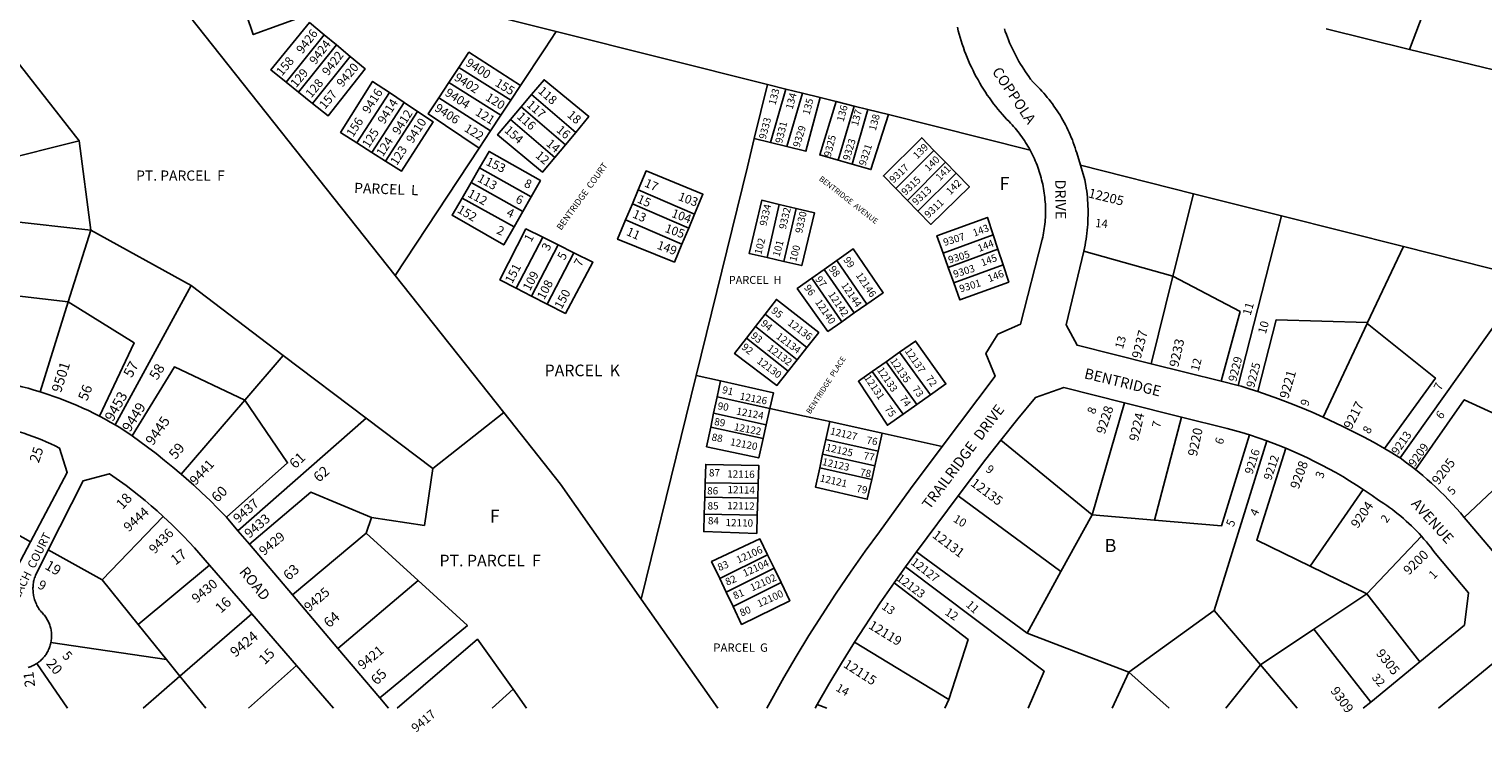
# Model space of a CAD drawing. Units: inches. Extents: x 1255668 to 1261812, y 505422 to 509477.
# Drawn here: x 1256733 to 1258704, y 505422 to 506376 of the extents above; entities that cross this region are included whole.
import ezdxf

# ---------------------------------------------------------------- set-up
doc = ezdxf.new("R2010")
doc.units = ezdxf.units.IN
doc.header["$MEASUREMENT"] = 0
for name, color, linetype in [('Addresses', 5, 'Continuous'), ('Lot-Block-Parcel Text', 6, 'Continuous'), ('Parcel Boundaries', 7, 'Continuous'), ('Street Names', 7, 'Continuous'), ('Street ROW', 5, 'Continuous')]:
    doc.layers.add(name, color=color, linetype=linetype)
doc.styles.add('Arial', font='txt')

msp = doc.modelspace()

# ---------------------------------------------------------------- linework, layer by layer
at = {"layer": 'Parcel Boundaries'}
for p, q in [((1257447.7, 506372.4), (1256848.1, 506522.5)), ((1256848.1, 506522.5), (1257229.1, 506041.5)), ((1258604.8, 506348), (1258637.2, 506433.6)), ((1257133, 506367.9), (1257081.5, 506303.5)), ((1257133, 506367.9), (1257149.8, 506354)), ((1257447.7, 506372.4), (1257734.2, 506300.6)), ((1258491.5, 506375.8), (1258604.8, 506348)), ((1256801, 506224), (1256705, 506346.4)), ((1257098.4, 506289.8), (1257149.8, 506354)), ((1257149.8, 506354), (1257168.4, 506338.5)), ((1258746.6, 506313.3), (1258604.8, 506348)), ((1257117.3, 506274.6), (1257168.4, 506338.5)), ((1257315.7, 506323.6), (1257302.2, 506303.2)), ((1257386, 506279), (1257315.7, 506323.6)), ((1257098.4, 506289.8), (1257081.5, 506303.5)), ((1257288.4, 506282.2), (1257302.2, 506303.2)), ((1257302.2, 506303.2), (1257372.5, 506258.6)), ((1257117.3, 506274.6), (1257098.4, 506289.8)), ((1257177.4, 506221.2), (1257221.7, 506289.5)), ((1257221.7, 506289.5), (1257241.7, 506276.1)), ((1257399.1, 506298.9), (1257386, 506279)), ((1257400.1, 506269.9), (1257414.2, 506286.7)), ((1257414.2, 506286.7), (1257474.3, 506235.5)), ((1257716.2, 506227.1), (1257734.2, 506300.6)), ((1257734.2, 506300.6), (1257759.2, 506294.3)), ((1257738.1, 506221.7), (1257759.2, 506294.3)), ((1257759.2, 506294.3), (1257781.8, 506288.7)), ((1257781.8, 506288.7), (1257760.6, 506216.1)), ((1257781.8, 506288.7), (1257805.4, 506282.7)), ((1257805.4, 506282.7), (1257827.1, 506277.3)), ((1257241.7, 506276.1), (1257197.8, 506208.3)), ((1257259.8, 506263.9), (1257216.2, 506196.5)), ((1257241.7, 506276.1), (1257259.8, 506263.9)), ((1257358.6, 506237.6), (1257288.4, 506282.2)), ((1257372.5, 506258.6), (1257386, 506279)), ((1257400.1, 506269.9), (1257385.7, 506252.9)), ((1257460.3, 506218.7), (1257400.1, 506269.9)), ((1257827.1, 506277.3), (1257851.7, 506271.2)), ((1257851.7, 506271.2), (1257830.2, 506197.6)), ((1257848.8, 506192.4), (1257870.4, 506266.5)), ((1257851.7, 506271.2), (1257870.4, 506266.5)), ((1257870.4, 506266.5), (1257898.2, 506259.5)), ((1257372.5, 506258.6), (1257358.6, 506237.6)), ((1257385.7, 506252.9), (1257446, 506201.5)), ((1257898.2, 506259.5), (1258090.3, 506211.4)), ((1256801, 506224), (1256673.1, 506191.8)), ((1256816.7, 506103), (1256801, 506224)), ((1257343.1, 506214), (1257358.6, 506237.6)), ((1257474.3, 506235.5), (1257460.3, 506218.7)), ((1257738.1, 506221.7), (1257716.2, 506227.1)), ((1257197.8, 506208.3), (1257177.4, 506221.2)), ((1257216.2, 506196.5), (1257197.8, 506208.3)), ((1257229.1, 506041.5), (1257343.1, 506214)), ((1257446, 506201.5), (1257460.3, 506218.7)), ((1257760.6, 506216.1), (1257738.1, 506221.7)), ((1257908.1, 506159.2), (1257959.9, 506211)), ((1257975.6, 506194.9), (1257959.9, 506211)), ((1257332.2, 506167.4), (1257343.6, 506187.2)), ((1257343.6, 506187.2), (1257413.8, 506148.1)), ((1257830.2, 506197.6), (1257848.8, 506192.4)), ((1257923.9, 506143.2), (1257975.6, 506194.9)), ((1257975.6, 506194.9), (1257989.9, 506180.2)), ((1258312, 506152.2), (1258158.5, 506191)), ((1257320.1, 506146.4), (1257332.2, 506167.4)), ((1257332.2, 506167.4), (1257402.5, 506128.2)), ((1257938.2, 506128.6), (1257989.9, 506180.2)), ((1257390.5, 506107.2), (1257320.1, 506146.4)), ((1257413.8, 506148.1), (1257402.5, 506128.2)), ((1257550.9, 506138.4), (1257558.9, 506157.6)), ((1257635.4, 506124.6), (1257558.9, 506157.6)), ((1257908.1, 506159.2), (1257923.9, 506143.2)), ((1258283.9, 506040.2), (1258312, 506152.2)), ((1258312, 506152.2), (1258431.2, 506122.2)), ((1257402.5, 506128.2), (1257390.5, 506107.2)), ((1257541.8, 506116.9), (1257550.9, 506138.4)), ((1257550.9, 506138.4), (1257627.3, 506105.4)), ((1257733.7, 506065.6), (1257750.2, 506137.8)), ((1257750.2, 506137.8), (1257772.9, 506132.4)), ((1257772.9, 506132.4), (1257756.4, 506060.3)), ((1257938.2, 506128.6), (1257923.9, 506143.2)), ((1257618.2, 506083.9), (1257541.8, 506116.9)), ((1257627.3, 506105.4), (1257618.2, 506083.9)), ((1257635.4, 506124.6), (1257627.3, 506105.4)), ((1258431.2, 506122.2), (1258372.5, 505892.1)), ((1258431.2, 506122.2), (1258596.3, 506080.5)), ((1256816.7, 506103), (1256786.1, 506005.5)), ((1256952.5, 506027.8), (1256816.7, 506103)), ((1257429.4, 506093.1), (1257393.3, 506024.1)), ((1257450.4, 506082.7), (1257429.4, 506093.1)), ((1258040.2, 506096.4), (1257972.4, 506071.5)), ((1258046.6, 506077), (1258040.2, 506096.4)), ((1257414.1, 506013.5), (1257450.4, 506082.7)), ((1257471.6, 506072.1), (1257435.2, 506002.6)), ((1257450.4, 506082.7), (1257471.6, 506072.1)), ((1257756.4, 506060.3), (1257733.7, 506065.6)), ((1257972.4, 506071.5), (1257979.2, 506052.4)), ((1257979.2, 506052.4), (1258046.6, 506077)), ((1258053.5, 506056), (1258046.6, 506077)), ((1258163.1, 506074.4), (1258283.9, 506040.2)), ((1258596.3, 506080.5), (1258547.9, 505977.6)), ((1258765.4, 506037.8), (1258596.3, 506080.5)), ((1257810.9, 506049.6), (1257794.1, 506037.6)), ((1257828, 506061.8), (1257810.9, 506049.6)), ((1257810.9, 506049.6), (1257851.8, 505990.5)), ((1257869, 506002.6), (1257828, 506061.8)), ((1257979.2, 506052.4), (1257986.6, 506031.5)), ((1258053.5, 506056), (1257986.6, 506031.5)), ((1256952.5, 506027.8), (1256849.6, 505838.8)), ((1257077.6, 505933), (1256952.5, 506027.8)), ((1257229.1, 506041.5), (1257376.5, 505855.4)), ((1257794.1, 506037.6), (1257834.9, 505978.7)), ((1258283.9, 506040.2), (1258254.2, 505921.7)), ((1258765.4, 506037.8), (1258591.8, 505794)), ((1256685.6, 506017.3), (1256786.1, 506005.5)), ((1257393.3, 506024.1), (1257414.1, 506013.5)), ((1257435.2, 506002.6), (1257414.1, 506013.5)), ((1256747.8, 505883.6), (1256786.1, 506005.5)), ((1257718, 505972.2), (1257730.9, 505988.9)), ((1257730.9, 505988.9), (1257787.7, 505943.6)), ((1257834.9, 505978.7), (1257851.8, 505990.5)), ((1257851.8, 505990.5), (1257869, 506002.6)), ((1257718, 505972.2), (1257705.7, 505956.4)), ((1257774.5, 505927.1), (1257718, 505972.2)), ((1258547.3, 505976.4), (1258487.5, 505849.2)), ((1258547.9, 505977.6), (1258547.3, 505976.4)), ((1257762.1, 505911.5), (1257705.7, 505956.4)), ((1257025.6, 505872.4), (1257077.6, 505933)), ((1257189.9, 505848), (1257077.6, 505933)), ((1257787.7, 505943.6), (1257774.5, 505927.1)), ((1257913.3, 505937.2), (1257895, 505924.2)), ((1257913.3, 505937.2), (1257955, 505879.3)), ((1257762.1, 505911.5), (1257774.5, 505927.1)), ((1257895, 505924.2), (1257876.2, 505911)), ((1257876.2, 505911), (1257917.9, 505853.1)), ((1257936.7, 505866.4), (1257895, 505924.2)), ((1257637.4, 505905.6), (1257563, 505602.2)), ((1257670.3, 505898.3), (1257637.4, 505905.6)), ((1257665.8, 505876.8), (1257670.3, 505898.3)), ((1257025.6, 505872.4), (1256939.1, 505771.8)), ((1257661.1, 505854.5), (1257665.8, 505876.8)), ((1257665.8, 505876.8), (1257737.4, 505861)), ((1257936.7, 505866.4), (1257955, 505879.3)), ((1258174.4, 505716.8), (1258218.2, 505868.6)), ((1257376.5, 505855.4), (1257280.3, 505779.6)), ((1257657.2, 505835.8), (1257661.1, 505854.5)), ((1257661.1, 505854.5), (1257732.4, 505838.7)), ((1257737.4, 505861), (1257732.4, 505838.7)), ((1257917.9, 505853.1), (1257936.7, 505866.4)), ((1258295.6, 505849.3), (1258259.1, 505709.6)), ((1257016.1, 505695.1), (1257189.9, 505848)), ((1257280.3, 505779.6), (1257189.9, 505848)), ((1257728.2, 505820.1), (1257657.2, 505835.8)), ((1257732.4, 505838.7), (1257728.2, 505820.1)), ((1257813.3, 505818.8), (1257818.7, 505843.1)), ((1257818.7, 505843.1), (1257889.6, 505827.4)), ((1257808.9, 505798.8), (1257813.3, 505818.8)), ((1257884.2, 505803.2), (1257813.3, 505818.8)), ((1257889.6, 505827.4), (1257884.2, 505803.2)), ((1257970.9, 505809.5), (1257889.6, 505827.4)), ((1258050.4, 505817.8), (1258174.4, 505716.8)), ((1258340, 505587.1), (1258411, 505817.1)), ((1257804.9, 505780.4), (1257808.9, 505798.8)), ((1257808.9, 505798.8), (1257879.7, 505783.1)), ((1257884.2, 505803.2), (1257879.7, 505783.1)), ((1258761.2, 505791.1), (1258678.9, 505713.2)), ((1257875.6, 505764.8), (1257804.9, 505780.4)), ((1257879.7, 505783.1), (1257875.6, 505764.8)), ((1257649.8, 505760.1), (1257649.2, 505740.6)), ((1257649.8, 505760.1), (1257721.5, 505759)), ((1257721, 505739.5), (1257721.5, 505759)), ((1258470.1, 505646.9), (1258541.8, 505751.2)), ((1257648.5, 505717.4), (1257649.2, 505740.6)), ((1257649.2, 505740.6), (1257721, 505739.5)), ((1257721, 505739.5), (1257720.3, 505716.3)), ((1258132.1, 505639.9), (1257992.6, 505742.4)), ((1256664.9, 505719.2), (1256735, 505680.1)), ((1256914.9, 505714.6), (1256832, 505628.5)), ((1257190, 505691.9), (1257197, 505713)), ((1257720.3, 505716.3), (1257648.5, 505717.4)), ((1258174.4, 505716.8), (1258132.1, 505639.9)), ((1258259.1, 505709.6), (1258174.4, 505716.8)), ((1257089.9, 505608.2), (1257190, 505691.9)), ((1257190, 505691.9), (1257260.7, 505627.4)), ((1258620.9, 505687.7), (1258546.8, 505609.6)), ((1256759, 505669.1), (1256832, 505628.5)), ((1257734.3, 505662.5), (1257669.4, 505630.1)), ((1257734.3, 505662.5), (1257743.1, 505644.4)), ((1257936.4, 505666.6), (1258086.1, 505556.3)), ((1256977.4, 505648.5), (1256880.8, 505568.1)), ((1257678, 505611.9), (1257743.1, 505644.4)), ((1257743.1, 505644.4), (1257752.6, 505624.7)), ((1258086.1, 505556.3), (1258132.1, 505639.9)), ((1258546.8, 505609.6), (1258470.1, 505646.9)), ((1256832, 505628.5), (1256880.8, 505568.1)), ((1257260.7, 505627.4), (1257151.7, 505535.5)), ((1257678, 505611.9), (1257669.4, 505630.1)), ((1257752.6, 505624.7), (1257687.5, 505592.2)), ((1257563, 505602.2), (1257666.7, 505454.5)), ((1257687.5, 505592.2), (1257678, 505611.9)), ((1258546.8, 505609.6), (1258475, 505561.5)), ((1258546.8, 505609.6), (1258618.5, 505517.3)), ((1256937.4, 505497.8), (1257034.8, 505582.3)), ((1258224.1, 505503.2), (1258340, 505587.1)), ((1258402.7, 505513.1), (1258340, 505587.1)), ((1256880.8, 505568.1), (1256919.3, 505520.3)), ((1258086.1, 505556.3), (1258224.1, 505503.2)), ((1258475, 505561.5), (1258402.7, 505513.1)), ((1258475, 505561.5), (1258552, 505462.8)), ((1256919.3, 505520.3), (1256762.6, 505543.6)), ((1257851.9, 505544), (1257980.1, 505466)), ((1256784.9, 505454.6), (1256743.3, 505515)), ((1256919.3, 505520.3), (1256937.4, 505497.8)), ((1256937.4, 505497.8), (1256887.6, 505454.6)), ((1256972.4, 505454.6), (1256937.4, 505497.8)), ((1257095.6, 505512.2), (1257030.5, 505454.6)), ((1258201.5, 505454.5), (1258224.1, 505503.2)), ((1258278.9, 505454.5), (1258224.1, 505503.2)), ((1258402.7, 505513.1), (1258355.6, 505454.4)), ((1258452.5, 505454.4), (1258402.7, 505513.1)), ((1257389.2, 505480), (1257360.8, 505454.6)), ((1257407.3, 505454.5), (1257389.2, 505480)), ((1257801.5, 505459.6), (1257814.6, 505454.5)), ((1257980.1, 505466), (1257974.8, 505454.5))]:
    msp.add_line(p, q, dxfattribs=at)
for points in [[(1257102.7, 506421.2), (1257111.8, 506395.5), (1257036.9, 506368.1), (1257027.7, 506395.1)], [(1257081.5, 506303.5), (1257060.9, 506320.1), (1257113.2, 506384.4), (1257133, 506367.9)], [(1257399.1, 506298.9), (1257432.1, 506348.9), (1257447.7, 506372.4)], [(1257315.7, 506323.6), (1257329.2, 506344.1), (1257399.1, 506298.9)], [(1257168.4, 506338.5), (1257188.8, 506321.5), (1257138.3, 506257.7), (1257117.3, 506274.6)], [(1257177.4, 506221.2), (1257155.2, 506235.3), (1257198.8, 506304.7), (1257221.7, 506289.5)], [(1257474.3, 506235.5), (1257492.1, 506256.9), (1257431.2, 506306.9), (1257414.2, 506286.7)], [(1257805.4, 506282.7), (1257786.2, 506209.8), (1257760.6, 506216.1)], [(1257259.8, 506263.9), (1257280.8, 506249.9), (1257237.9, 506182.7), (1257216.2, 506196.5)], [(1257288.4, 506282.2), (1257274.1, 506260.6), (1257343.1, 506214)], [(1257830.2, 506197.6), (1257805, 506204.8), (1257827.1, 506277.3)], [(1257446, 506201.5), (1257429.3, 506181.5), (1257368.2, 506232.1), (1257385.7, 506252.9)], [(1257848.8, 506192.4), (1257874.3, 506185.1), (1257898.2, 506259.5)], [(1257637.4, 505905.6), (1257706.9, 506188.9), (1257716.2, 506227.1)], [(1257959.9, 506211), (1257943.2, 506228.1), (1257891.4, 506176.3), (1257908.1, 506159.2)], [(1257413.8, 506148.1), (1257426.3, 506170), (1257356.7, 506209.7), (1257343.6, 506187.2)], [(1257558.9, 506157.6), (1257569.6, 506183.1), (1257646.7, 506151.5), (1257635.4, 506124.6)], [(1257989.9, 506180.2), (1258008, 506161.7), (1257955.8, 506110.7), (1257938.2, 506128.6)], [(1256665, 506149.5), (1256703, 506115.3), (1256816.7, 506103)], [(1257320.1, 506146.4), (1257306.6, 506123), (1257376.6, 506082.7), (1257390.5, 506107.2)], [(1257733.7, 506065.6), (1257709.1, 506071.3), (1257726.3, 506143.5), (1257750.2, 506137.8)], [(1257756.4, 506060.3), (1257780.5, 506054.7), (1257797.7, 506126.5), (1257772.9, 506132.4)], [(1257618.2, 506083.9), (1257607.9, 506059.5), (1257530.8, 506090.5), (1257541.8, 506116.9)], [(1257972.4, 506071.5), (1257963.9, 506095.3), (1258032.4, 506120.2), (1258040.2, 506096.4)], [(1257393.3, 506024.1), (1257371.3, 506035.4), (1257406.6, 506104.5), (1257429.4, 506093.1)], [(1257435.2, 506002.6), (1257460.2, 505989.8), (1257497.4, 506059.2), (1257471.6, 506072.1)], [(1257828, 506061.8), (1257850.2, 506077.6), (1257891.1, 506018), (1257869, 506002.6)], [(1257986.6, 506031.5), (1257994.9, 506008.3), (1258061.3, 506032.4), (1258053.5, 506056)], [(1257834.9, 505978.7), (1257816.1, 505965.5), (1257774.4, 506023.6), (1257794.1, 506037.6)], [(1258349.1, 505897.9), (1258375, 505992.7), (1258283.9, 506040.2)], [(1257730.9, 505988.9), (1257746.3, 506008.9), (1257803.7, 505963.8), (1257787.7, 505943.6)], [(1256786.1, 506005.5), (1256875.5, 505949.8), (1256828.5, 505850.4)], [(1258398.8, 505883.9), (1258423.7, 505981.1), (1258547.9, 505977.6)], [(1258547.3, 505976.4), (1258639.8, 505902.2), (1258570.8, 505806.6)], [(1257705.7, 505956.4), (1257689.5, 505935.3), (1257746.9, 505892.3), (1257762.1, 505911.5)], [(1257955, 505879.3), (1257976.1, 505894.2), (1257934.9, 505952.4), (1257913.3, 505937.2)], [(1256872.6, 505823.7), (1256930, 505917.4), (1257025.6, 505872.4)], [(1257917.9, 505853.1), (1257896.7, 505838.1), (1257857.5, 505897.9), (1257876.2, 505911)], [(1257670.3, 505898.3), (1257742.2, 505882.2), (1257737.4, 505861)], [(1257025.6, 505872.4), (1257083.5, 505787), (1257000.4, 505713.5)], [(1258612.6, 505778.3), (1258678.8, 505872.8), (1258792.3, 505820.5)], [(1257376.5, 505855.4), (1257453.6, 505758.1), (1257563, 505602.2)], [(1257818.7, 505843.1), (1257784.2, 505850.7), (1257737.4, 505861)], [(1257728.2, 505820.1), (1257722.3, 505794), (1257651.5, 505809), (1257657.2, 505835.8)], [(1258387.5, 505825), (1258349.8, 505701.9), (1258259.1, 505709.6)], [(1258436.9, 505807), (1258397.5, 505682.1), (1258470.1, 505646.9)], [(1257197, 505713), (1257268.9, 505702.4), (1257280.3, 505779.6)], [(1257721.5, 505759), (1257722.2, 505783.8), (1257650.5, 505785.1), (1257649.8, 505760.1)], [(1257804.9, 505780.4), (1257799.1, 505754.4), (1257869.5, 505737.9), (1257875.6, 505764.8)], [(1257197, 505713), (1257114.8, 505747.4), (1257031.6, 505676.8)], [(1257648.5, 505717.4), (1257647.7, 505694), (1257719.6, 505691.4), (1257720.3, 505716.3)], [(1257669.4, 505630.1), (1257658.3, 505653.2), (1257723.9, 505684.1), (1257734.3, 505662.5)], [(1258087.4, 505454.5), (1258109.2, 505504.6), (1257921.2, 505646)], [(1257208.6, 505468.6), (1257327.2, 505566.7), (1257260.7, 505627.4)], [(1257687.5, 505592.2), (1257699.1, 505568.1), (1257764.4, 505600.2), (1257752.6, 505624.7)], [(1257980.1, 505466), (1258006.1, 505547.8), (1257905.9, 505624.6)], [(1257231.9, 505454.6), (1257340.9, 505548), (1257389.2, 505480)]]:
    msp.add_lwpolyline(points, dxfattribs=at)
at = {"layer": 'Street ROW'}
for p, q in [((1258088.8, 506214), (1258090.3, 506211.4)), ((1258349.1, 505897.9), (1258254.2, 505921.7)), ((1258372.5, 505892.1), (1258349.1, 505897.9)), ((1258218.2, 505868.6), (1258295.6, 505849.3)), ((1257936.4, 505666.6), (1257992.6, 505742.4)), ((1257016.1, 505695.1), (1257000.4, 505713.5)), ((1257031.6, 505676.8), (1257016.1, 505695.1)), ((1256735, 505680.1), (1256695, 505604.4)), ((1257089.9, 505608.2), (1257031.6, 505676.8)), ((1256977.4, 505648.5), (1257034.8, 505582.3)), ((1257905.9, 505624.6), (1257921.2, 505646)), ((1257151.7, 505535.5), (1257089.9, 505608.2)), ((1257034.8, 505582.3), (1257095.6, 505512.2)), ((1257208.6, 505468.6), (1257151.7, 505535.5)), ((1258618.5, 505517.3), (1258552, 505462.8)), ((1257095.6, 505512.2), (1257145.6, 505454.6)), ((1257220.5, 505454.6), (1257208.6, 505468.6)), ((1258552, 505462.8), (1258541.8, 505454.4))]:
    msp.add_line(p, q, dxfattribs=at)
for points in [[(1257991.7, 506378.1), (1257992.9, 506373.4), (1257994.1, 506368.8), (1257995.4, 506364.1), (1257996.8, 506359.5), (1257998.3, 506354.9), (1257999.8, 506350.4), (1258001.4, 506345.8), (1258003.2, 506341.4), (1258004.9, 506336.9), (1258006.8, 506332.4), (1258008.7, 506328), (1258010.8, 506323.7), (1258012.9, 506319.3), (1258015, 506315.1), (1258017.3, 506310.8), (1258019.6, 506306.6), (1258022, 506302.4), (1258024.4, 506298.3), (1258027, 506294.2), (1258029.6, 506290.1), (1258032.2, 506286.1), (1258035, 506282.2), (1258037.8, 506278.3), (1258040.7, 506274.4), (1258043.6, 506270.6), (1258046.6, 506266.9), (1258049.7, 506263.2), (1258052.9, 506259.5), (1258058.2, 506253.6), (1258061.7, 506250.1), (1258063.8, 506248), (1258065.9, 506245.8), (1258067.9, 506243.5), (1258069.9, 506241.2), (1258071.8, 506238.9), (1258073.7, 506236.6), (1258075.5, 506234.2), (1258077.3, 506231.8), (1258079.1, 506229.3), (1258080.8, 506226.8), (1258082.5, 506224.3), (1258084.2, 506221.8), (1258085.8, 506219.2), (1258087.3, 506216.6), (1258088.8, 506214)], [(1258158.5, 506191), (1258153.5, 506207.5), (1258152.4, 506211.1), (1258151.3, 506214.7), (1258150.1, 506218.2), (1258148.8, 506221.7), (1258147.5, 506225.2), (1258146.1, 506228.7), (1258144.6, 506232.1), (1258143.1, 506235.5), (1258141.5, 506238.9), (1258139.9, 506242.3), (1258138.2, 506245.6), (1258136.4, 506248.9), (1258134.6, 506252.2), (1258132.8, 506255.4), (1258130.9, 506258.6), (1258128.9, 506261.8), (1258126.8, 506264.9), (1258124.8, 506268), (1258122.6, 506271.1), (1258120.4, 506274.1), (1258118.2, 506277.1), (1258115.9, 506280), (1258113.5, 506282.9), (1258111.1, 506285.8), (1258108.7, 506288.6), (1258106.2, 506291.4), (1258103.7, 506294.1), (1258101.1, 506296.8), (1258098.4, 506299.5), (1258094.2, 506303.5), (1258090.9, 506307.8), (1258088.4, 506311.1), (1258086.1, 506314.4), (1258083.8, 506317.8), (1258081.5, 506321.2), (1258079.3, 506324.6), (1258077.2, 506328.1), (1258075.1, 506331.6), (1258073.1, 506335.1), (1258071.2, 506338.7), (1258069.3, 506342.3), (1258067.5, 506345.9), (1258065.8, 506349.6), (1258064.1, 506353.3), (1258062.4, 506357.1), (1258060.9, 506360.8), (1258059.4, 506364.6), (1258058, 506368.4), (1258056.6, 506372.3), (1258055.3, 506376.1)], [(1258090.3, 506211.4), (1258092.2, 506207.7), (1258093.5, 506205), (1258094.8, 506202.3), (1258096.1, 506199.5), (1258097.3, 506196.8), (1258098.5, 506194), (1258099.6, 506191.2), (1258100.6, 506188.3), (1258101.6, 506185.5), (1258102.6, 506182.6), (1258103.5, 506179.7), (1258104.4, 506176.8), (1258105.2, 506173.9), (1258105.9, 506171), (1258106.6, 506168.1), (1258107.3, 506165.1), (1258107.9, 506162.2), (1258108.5, 506159.2), (1258109, 506156.2), (1258109.4, 506153.2), (1258109.8, 506150.2), (1258110.1, 506147.2), (1258110.4, 506144.2), (1258110.7, 506141.2), (1258110.9, 506138.2), (1258111, 506135.2), (1258111.1, 506132.1), (1258111.1, 506129.1), (1258111.1, 506126.1), (1258111, 506123.1), (1258110.9, 506120), (1258110.7, 506117), (1258110.5, 506114), (1258110.2, 506111), (1258109.8, 506108), (1258109.4, 506105), (1258109, 506102), (1258108.5, 506099), (1258107.9, 506096.1), (1258107.3, 506093.1), (1258106.7, 506090.1), (1258077.1, 505975.1), (1258046.3, 505961.6), (1258037.4, 505947.4), (1258030, 505935.6), (1258042.8, 505904.6), (1257970.9, 505809.5)], [(1258163.1, 506074.4), (1258163.9, 506078.4), (1258164.7, 506082.4), (1258165.5, 506086.4), (1258166.1, 506090.4), (1258166.7, 506094.5), (1258167.2, 506098.5), (1258167.7, 506102.6), (1258168, 506106.7), (1258168.3, 506110.7), (1258168.6, 506114.8), (1258168.7, 506118.9), (1258168.8, 506123), (1258168.8, 506127), (1258168.8, 506131.1), (1258168.7, 506135.2), (1258168.5, 506139.3), (1258168.2, 506143.4), (1258167.9, 506147.4), (1258167.5, 506151.5), (1258167, 506155.5), (1258166.4, 506159.6), (1258165.8, 506163.6), (1258164.4, 506171.3), (1258158.5, 506191)], [(1258254.2, 505921.7), (1258154, 505946.7), (1258139.3, 505974.5), (1258163.1, 506074.4)], [(1256747.8, 505883.6), (1256739.8, 505886), (1256731.7, 505888.3), (1256723.6, 505890.4), (1256715.5, 505892.4), (1256707.3, 505894.3), (1256699.1, 505896), (1256690.9, 505897.5), (1256682.6, 505899), (1256669.2, 505901)], [(1258050.4, 505817.8), (1258073.8, 505847), (1258097.5, 505876), (1258136, 505889.2), (1258218.2, 505868.6)], [(1258398.8, 505883.9), (1258388.6, 505887.3), (1258376.2, 505891.2), (1258372.5, 505892.1)], [(1256828.5, 505850.4), (1256821, 505854.3), (1256813.4, 505858), (1256805.8, 505861.5), (1256798.1, 505865), (1256790.3, 505868.3), (1256782.5, 505871.4), (1256774.6, 505874.5), (1256766.6, 505877.4), (1256758.7, 505880.1), (1256747.8, 505883.6)], [(1258487.5, 505849.2), (1258472.5, 505855.8), (1258457.4, 505862.1), (1258442.2, 505868.2), (1258426.9, 505874), (1258398.8, 505883.9)], [(1256849.6, 505838.8), (1256843, 505842.6), (1256836.3, 505846.3), (1256828.5, 505850.4)], [(1258295.6, 505849.3), (1258357.3, 505833.8), (1258377.1, 505828.3), (1258387.5, 505825)], [(1258570.8, 505806.6), (1258556.6, 505814.6), (1258542.3, 505822.4), (1258527.8, 505829.9), (1258513.2, 505837.1), (1258487.5, 505849.2)], [(1256691.9, 505836.9), (1256700.4, 505834.8), (1256706.8, 505833.1), (1256713.1, 505831.3), (1256719.4, 505829.4), (1256725.6, 505827.4), (1256731.9, 505825.2), (1256738, 505823), (1256744.2, 505820.6), (1256750.3, 505818.2), (1256756.3, 505815.6), (1256762.3, 505812.9), (1256768.3, 505810.2), (1256774.2, 505807.3), (1256784.7, 505774.3), (1256735, 505680.1)], [(1256872.6, 505823.7), (1256860.1, 505832.5), (1256854.9, 505835.7), (1256849.6, 505838.8)], [(1256939.1, 505771.8), (1256927.9, 505781.3), (1256916.6, 505790.6), (1256905.1, 505799.7), (1256893.5, 505808.6), (1256872.6, 505823.7)], [(1257970.9, 505809.5), (1257928, 505751.8), (1257885.9, 505693.5), (1257866.6, 505667.2), (1257847.6, 505640.4), (1257826.3, 505609), (1257808.1, 505581.2), (1257790.3, 505553.1), (1257773.1, 505524.6), (1257756.4, 505495.9), (1257733.4, 505454.5)], [(1257992.6, 505742.4), (1258030, 505792), (1258050.4, 505817.8)], [(1258387.5, 505825), (1258400.7, 505820.7), (1258411, 505817.1)], [(1258411, 505817.1), (1258426.8, 505811.1), (1258436.9, 505807)], [(1258436.9, 505807), (1258456.4, 505798.5), (1258466.2, 505793.9), (1258476, 505789.2), (1258485.7, 505784.2), (1258495.3, 505779.1), (1258504.8, 505773.9), (1258514.2, 505768.5), (1258523.5, 505762.9), (1258532.7, 505757.1), (1258541.8, 505751.2)], [(1258591.8, 505794), (1258590.4, 505795), (1258580.7, 505800.9), (1258570.8, 505806.6)], [(1258612.6, 505778.3), (1258606.8, 505782.9), (1258600.8, 505787.4), (1258591.8, 505794)], [(1256759, 505669.1), (1256806.2, 505762.8), (1256841.8, 505772.4), (1256855.6, 505762.8), (1256864.4, 505756.4), (1256873.1, 505749.8), (1256881.7, 505743), (1256890.2, 505736.2), (1256898.6, 505729.1), (1256906.8, 505721.9), (1256914.9, 505714.6)], [(1257000.4, 505713.5), (1256999.6, 505714.4), (1256989, 505725.3), (1256978.3, 505735.9), (1256967.3, 505746.4), (1256956.2, 505756.7), (1256939.1, 505771.8)], [(1258678.9, 505713.2), (1258673.7, 505719.3), (1258668.4, 505725.4), (1258663, 505731.3), (1258657.5, 505737.1), (1258652, 505742.9), (1258646.3, 505748.5), (1258640.5, 505754.1), (1258634.6, 505759.5), (1258628.7, 505764.8), (1258622.6, 505770.1), (1258612.6, 505778.3)], [(1258541.8, 505751.2), (1258553.9, 505743), (1258562.7, 505736.8), (1258569.7, 505732.2), (1258573.7, 505729.4), (1258577.7, 505726.6), (1258581.6, 505723.7), (1258585.4, 505720.8), (1258589.2, 505717.8), (1258593, 505714.7), (1258596.7, 505711.5), (1258600.3, 505708.3), (1258603.9, 505705), (1258607.4, 505701.7), (1258610.9, 505698.3), (1258614.3, 505694.8), (1258617.6, 505691.3), (1258620.9, 505687.7)], [(1256914.9, 505714.6), (1256927, 505703.2), (1256934.8, 505695.5), (1256942.5, 505687.7), (1256950, 505679.8), (1256957.3, 505671.7), (1256977.4, 505648.5)], [(1258835.7, 505693.7), (1258768.3, 505639.5), (1258732.4, 505649.8), (1258684.3, 505706.6), (1258678.9, 505713.2)], [(1258620.9, 505687.7), (1258624.3, 505683.9), (1258627.5, 505680.2), (1258630.6, 505676.4), (1258633.6, 505672.6), (1258636.5, 505668.7), (1258639.4, 505664.8), (1258684.5, 505610.7), (1258679.1, 505567.1), (1258618.5, 505517.3)], [(1256762.6, 505543.6), (1256762.9, 505545.2), (1256763.1, 505546.7), (1256763.3, 505548.3), (1256763.4, 505549.8), (1256763.5, 505551.4), (1256763.5, 505553), (1256763.5, 505554.5), (1256763.4, 505556.1), (1256763.2, 505557.7), (1256763, 505559.2), (1256762.7, 505560.7), (1256762.4, 505562.3), (1256762, 505563.8), (1256761.6, 505565.3), (1256761.2, 505566.8), (1256760.6, 505568.3), (1256760, 505569.7), (1256759.4, 505571.2), (1256758.7, 505572.6), (1256758, 505574), (1256757.2, 505575.3), (1256756.4, 505576.7), (1256755.6, 505578), (1256754.6, 505579.2), (1256753.7, 505580.5), (1256752.7, 505581.7), (1256751.7, 505582.9), (1256750.6, 505584), (1256748.9, 505585.6), (1256748.2, 505586.5), (1256747.2, 505587.9), (1256746.2, 505589.4), (1256745.3, 505590.9), (1256744.4, 505592.4), (1256743.6, 505593.9), (1256742.8, 505595.5), (1256742.1, 505597.1), (1256741.5, 505598.7), (1256740.9, 505600.3), (1256740.4, 505602), (1256739.9, 505603.7), (1256739.5, 505605.4), (1256739.1, 505607.1), (1256738.8, 505608.8), (1256738.6, 505610.5), (1256738.4, 505612.2), (1256738.3, 505614), (1256738.2, 505615.7), (1256738.2, 505617.5), (1256738.3, 505619.2), (1256738.4, 505620.9), (1256738.6, 505622.7), (1256738.8, 505624.4), (1256739.1, 505626.1), (1256739.5, 505627.8), (1256739.9, 505629.5), (1256740.4, 505631.2), (1256741, 505632.8), (1256741.6, 505634.5), (1256759, 505669.1)], [(1257921.2, 505646), (1257932.4, 505661.3), (1257936.4, 505666.6)], [(1257851.9, 505544), (1257886.9, 505597.3), (1257905.9, 505624.6)], [(1256743.3, 505515), (1256744.6, 505515.9), (1256745.9, 505516.8), (1256747.1, 505517.8), (1256748.3, 505518.8), (1256749.5, 505519.9), (1256750.6, 505521), (1256751.7, 505522.1), (1256752.7, 505523.3), (1256753.7, 505524.5), (1256754.6, 505525.7), (1256755.6, 505527), (1256756.4, 505528.3), (1256757.2, 505529.6), (1256758, 505531), (1256758.7, 505532.4), (1256759.4, 505533.8), (1256760, 505535.2), (1256760.6, 505536.7), (1256761.2, 505538.2), (1256761.6, 505539.7), (1256762, 505541.2), (1256762.6, 505543.6)], [(1257801.5, 505459.6), (1257817.3, 505487.2), (1257834.3, 505515.7), (1257851.9, 505544)], [(1258644.1, 505454.4), (1258750.6, 505542.1), (1258777.3, 505510.8)], [(1256731.5, 505509.5), (1256733, 505510), (1256734.4, 505510.5), (1256735.9, 505511.1), (1256737.3, 505511.7), (1256738.7, 505512.4), (1256740.1, 505513.1), (1256741.5, 505513.9), (1256743.3, 505515)], [(1257798.6, 505454.5), (1257798.6, 505454.5), (1257801.5, 505459.6)]]:
    msp.add_lwpolyline(points, dxfattribs=at)

# ---------------------------------------------------------------- texts
at = {"layer": 'Addresses', "color": 18, "true_color": 0x000000, "style": 'Arial'}
for s, height, rotation, p in [('9426', 11.83, 52.7478, (1257103.5, 506341.1)), ('9424', 11.83, 52.7478, (1257121.2, 506326.5)), ('9422', 11.83, 52.7478, (1257138.4, 506311.4)), ('9420', 11.83, 49.9291, (1257157.7, 506295.9)), ('9400', 11.83, -33.1134, (1257323.9, 506327)), ('9402', 11.83, -33.1134, (1257308.3, 506307.2)), ('9416', 11.83, 57.4603, (1257193.7, 506259.8)), ('9404', 11.83, -33.1134, (1257295.8, 506286.4)), ('9414', 11.83, 57.4603, (1257214.5, 506245.8)), ('9412', 11.83, 57.4603, (1257234.3, 506231.2)), ('9406', 11.83, -33.1134, (1257281.7, 506265.6)), ('18', 11.83, -40.5517, (1257461.6, 506257.5)), ('9410', 11.83, 57.4603, (1257253.1, 506219.7)), ('16', 11.83, -40.5517, (1257447, 506237.3)), ('9333', 9.86, 75.2561, (1257731.7, 506225.4)), ('9331', 9.86, 75.9636, (1257753.9, 506219.9)), ('9329', 9.86, 72.5486, (1257777.6, 506214.3)), ('14', 11.83, -40.5517, (1257433.1, 506218.6)), ('9325', 9.86, 75.8378, (1257819.9, 506201.5)), ('9323', 9.86, 73.3499, (1257845.4, 506196.5)), ('12', 11.83, -40.5517, (1257418.5, 506202.6)), ('9321', 9.86, 72.1036, (1257867, 506189.3)), ('9317', 9.86, 43.1447, (1257905, 506166)), ('8', 11.8, -23.9502, (1257403.1, 506162.2)), ('17', 11.83, -23.9502, (1257566.3, 506162.5)), ('9315', 9.86, 43.1447, (1257921.2, 506149.3)), ('6', 11.8, -23.9502, (1257391.5, 506140.8)), ('15', 11.83, -23.9502, (1257556.4, 506140.8)), ('9313', 9.86, 43.1447, (1257935.8, 506135.8)), ('12205', 12.78, -13.7608, (1258168.4, 506147.4)), ('4', 11.8, -23.9502, (1257379.3, 506122.6)), ('13', 11.83, -23.9502, (1257550.1, 506120.5)), ('9334', 9.86, 77.1714, (1257732.7, 506107.7)), ('9332', 9.86, 76.4876, (1257759, 506103.3)), ('9330', 9.86, 77.7535, (1257781.1, 506097.9)), ('9311', 9.86, 43.1447, (1257952.4, 506118.6)), ('2', 11.8, -23.9502, (1257365.8, 506098.7)), ('11', 11.83, -23.9502, (1257541.8, 506096.6)), ('1', 11.8, 61.8496, (1257413.6, 506085.7)), ('3', 11.8, 61.8496, (1257437.5, 506073.7)), ('9307', 9.86, 17.0104, (1257974.2, 506081.3)), ('5', 11.8, 61.8496, (1257458.9, 506061.2)), ('9305', 9.86, 17.0104, (1257980.9, 506057.4)), ('7', 11.8, 61.8496, (1257481.3, 506052.3)), ('9303', 9.86, 17.0104, (1257987.7, 506038.1)), ('12144', 9.86, -55.9081, (1257833.6, 506028)), ('12146', 9.86, -55.9081, (1257853.4, 506041.6)), ('9301', 9.86, 17.0104, (1257996, 506018.3)), ('12140', 9.86, -55.9081, (1257798.2, 506005.1)), ('12142', 9.86, -55.9081, (1257815.9, 506015.5)), ('12136', 9.86, -36.8278, (1257760.5, 505975.1)), ('9237', 12.78, 75.3431, (1258240.1, 505927.7)), ('12134', 9.86, -36.8278, (1257744.9, 505956.9)), ('9233', 12.78, 77.276, (1258291, 505916.1)), ('12130', 9.86, -36.8278, (1257718.8, 505923.5)), ('12132', 9.86, -36.8278, (1257732.9, 505940.7)), ('12135', 9.86, -55.9081, (1257900, 505925.5)), ('12137', 9.86, -55.9081, (1257919.8, 505939)), ('9229', 11.36, 75.9642, (1258369.7, 505896.4)), ('9501', 13.81, 72.5527, (1256776.2, 505881.6)), ('12133', 9.86, -55.9081, (1257882.3, 505913)), ('9225', 11.36, 74.8987, (1258393.9, 505888.3)), ('9221', 12.78, 73.74, (1258440.2, 505873.3)), ('12131', 9.86, -55.9081, (1257864.6, 505902.6)), ('9453', 13.81, 60.8655, (1256846.6, 505842.3)), ('9449', 13.81, 57.8941, (1256869.7, 505828)), ('12126', 9.86, -10.6673, (1257696, 505873.2)), ('9217', 12.78, 63.0476, (1258525.8, 505831.7)), ('9445', 13.81, 55.0804, (1256900.9, 505809.8)), ('12124', 9.86, -10.6673, (1257691.3, 505852.9)), ('9228', 12.78, 71.5649, (1258191.3, 505825.3)), ('9224', 12.78, 76.5351, (1258236.5, 505815.7)), ('12122', 9.86, -10.6673, (1257688.1, 505831.6)), ('12127', 9.86, -12.9273, (1257818.4, 505826)), ('9220', 12.78, 77.9574, (1258316.3, 505795.3)), ('9213', 11.36, 54.6885, (1258588.3, 505797)), ('12120', 9.86, -10.6673, (1257682.9, 505811.2)), ('12125', 9.86, -12.9273, (1257812.4, 505803.9)), ('9209', 11.36, 54.5827, (1258611.4, 505780.8)), ('9441', 12.78, 47.2455, (1256958.7, 505756)), ('12123', 9.86, -12.9273, (1257807.6, 505784.4)), ('9216', 11.36, 72.3498, (1258391.6, 505770.9)), ('9212', 11.36, 71.2741, (1258417.1, 505762.8)), ('9208', 12.78, 70.145, (1258454.3, 505750.6)), ('9205', 12.78, 52.2064, (1258643.8, 505756.5)), ('12116', 9.86, -1.1688, (1257679.4, 505767.4)), ('12121', 9.86, -12.9273, (1257804.5, 505762.2)), ('12114', 9.86, -1.1688, (1257679.8, 505746.1)), ('12135', 12.78, -36.7474, (1258008.5, 505757.3)), ('9437', 12.82, 41.0353, (1257016.5, 505704.7)), ('12112', 9.86, -1.1688, (1257679.4, 505724.4)), ('9204', 12.78, 55.4075, (1258534.5, 505697.4)), ('9444', 12.78, 42.3248, (1256868.1, 505692.9)), ('9433', 12.82, 40.601, (1257031.6, 505684.3)), ('12110', 9.86, -1.1688, (1257677.2, 505701.4)), ('9436', 12.78, 46.0807, (1256903.2, 505662.9)), ('9429', 12.78, 39.226, (1257051.2, 505660.5)), ('12131', 12.78, -37.0109, (1257956.5, 505687)), ('12106', 9.86, 24.4582, (1257694.6, 505650.5)), ('12104', 9.86, 24.4582, (1257703.3, 505632.3)), ('12127', 11.36, -37.6656, (1257927.6, 505650.6)), ('9200', 12.78, 43.8309, (1258603.7, 505634.2)), ('12102', 9.86, 24.4582, (1257713.3, 505612.7)), ('12123', 11.36, -37.0303, (1257908.1, 505628.7)), ('9', 12.8, -27.5593, (1256743.5, 505617.8)), ('9430', 12.78, 39.7788, (1256960, 505596.2)), ('9425', 12.78, 40.8724, (1257112.6, 505584.5)), ('12100', 9.86, 24.4582, (1257722.8, 505591)), ('9424', 13.81, 39.7991, (1257012.6, 505522.8)), ('12119', 12.78, -31.464, (1257870, 505563.5)), ('9421', 12.78, 39.4724, (1257185.2, 505506)), ('9305', 12.78, -51.7453, (1258558.5, 505528.5)), ('5', 12.8, -46.8619, (1256777, 505524.7)), ('12115', 12.78, -32.6922, (1257836, 505510.9)), ('9309', 12.78, -54.5668, (1258496.9, 505477.9)), ('9417', 12.07, 39.5594, (1257257.4, 505420.9))]:
    msp.add_text(s, height=height, rotation=rotation, dxfattribs=at).set_placement(p)
at = {"layer": 'Lot-Block-Parcel Text', "color": 14, "true_color": 0xa80000, "style": 'Arial'}
for s, height, rotation, p in [('158', 11.83, 50.4169, (1257075.9, 506311.2)), ('129', 11.83, 50, (1257095.1, 506295.3)), ('128', 11.83, 50, (1257115.5, 506281.4)), ('155', 11.83, -31.6591, (1257363.7, 506299.4)), ('157', 11.83, 49.9994, (1257134.1, 506266.1)), ('120', 11.83, -31.9997, (1257350.7, 506280)), ('118', 11.83, -41.5954, (1257422.2, 506290.1)), ('133', 9.86, 75.0002, (1257744.9, 506271.8)), ('134', 9.86, 75.0002, (1257768.1, 506265.9)), ('121', 11.83, -32.0004, (1257336.9, 506259.8)), ('117', 11.83, -42.0004, (1257406.7, 506271.6)), ('135', 9.86, 74.9994, (1257791, 506258.4)), ('136', 9.86, 74.9994, (1257837.3, 506249.2)), ('137', 9.86, 75, (1257856.7, 506243.3)), ('156', 11.83, 57.0004, (1257172.1, 506228.1)), ('122', 11.83, -32.0001, (1257321.9, 506237.9)), ('154', 11.83, -42.0004, (1257376.5, 506236.9)), ('116', 11.83, -42.0004, (1257393.5, 506255.5)), ('138', 9.86, 75.0002, (1257880.9, 506237)), ('125', 11.83, 57.0004, (1257193.5, 506213.4)), ('124', 11.83, 56.9997, (1257212.6, 506201.6)), ('123', 11.83, 56.9997, (1257231.6, 506189.8)), ('139', 9.86, 45.0115, (1257937.2, 506198.6)), ('153', 11.83, -25.5999, (1257351.3, 506191.8)), ('140', 9.86, 45.0006, (1257952.7, 506181.8)), ('141', 9.86, 45, (1257967.9, 506169)), ('PARCEL  L', 13.81, -2.1705, (1257173.5, 506153.4)), ('113', 11.83, -28.6092, (1257339.8, 506169.7)), ('142', 9.86, 44.9994, (1257982.1, 506150)), ('112', 11.83, -28.4018, (1257326.5, 506148.8)), ('103', 11.83, -20.2847, (1257612.1, 506143.9)), ('152', 11.83, -30.8345, (1257312.4, 506127.7)), ('104', 11.83, -19.9997, (1257603, 506121)), ('105', 11.83, -20.0005, (1257594, 506100.7)), ('143', 9.86, 20.8727, (1258014.6, 506094)), ('14', 11.36, -5.0879, (1258178.1, 506107.1)), ('149', 11.83, -20.0005, (1257583.4, 506077.9)), ('102', 9.86, 74.9235, (1257725.6, 506069)), ('101', 9.86, 74.9992, (1257750.4, 506066)), ('144', 9.86, 20.9998, (1258021.2, 506073.2)), ('100', 9.86, 75.0002, (1257773, 506059.4)), ('99', 9.86, -54.2746, (1257836.5, 506062.4)), ('145', 9.86, 20.9995, (1258025.6, 506053.6)), ('151', 11.83, 61.962, (1257387.9, 506029.5)), ('109', 11.83, 61.9998, (1257412, 506019.5)), ('98', 9.86, -54, (1257816.8, 506050.1)), ('146', 9.86, 21.0006, (1258034.8, 506032.1)), ('108', 11.83, 61.9994, (1257431.3, 506007.6)), ('96', 9.86, -54, (1257783.1, 506024.7)), ('97', 9.86, -54, (1257798.4, 506036.2)), ('150', 11.83, 62.0005, (1257455, 505994.8)), ('95', 9.86, -39.0036, (1257738.4, 505991.9)), ('11', 11.36, 73.9493, (1258389.1, 505986.4)), ('94', 9.86, -39.001, (1257724.2, 505974.7)), ('10', 11.36, 74.5913, (1258409.7, 505961.2)), ('92', 9.86, -39, (1257698.1, 505942.7)), ('93', 9.86, -39, (1257710.7, 505958)), ('13', 11.36, 74.1926, (1258215.9, 505940.9)), ('12', 11.36, 76.0317, (1258318.8, 505910.9)), ('57', 13.81, 61.1129, (1256872, 505901.7)), ('58', 13.81, 58.4045, (1256906.6, 505898.4)), ('56', 13.81, 68.4966, (1256811.6, 505870.3)), ('91', 9.86, -13.6127, (1257672, 505882.1)), ('73', 9.86, -54, (1257929.9, 505887.2)), ('72', 9.86, -54.001, (1257948.2, 505901.4)), ('7', 11.4, 63.6566, (1258647, 505884.5)), ('90', 9.86, -9.9995, (1257665.9, 505860)), ('74', 9.86, -54, (1257912.7, 505874.2)), ('9', 11.4, 72.206, (1258467.1, 505863.2)), ('75', 9.86, -54.0248, (1257892.4, 505860.3)), ('8', 11.4, 70.3761, (1258177.9, 505852.4)), ('6', 11.4, 50.8029, (1258647.9, 505845.4)), ('89', 9.86, -9.9995, (1257661.3, 505838.7)), ('7', 11.4, 76.6727, (1258266.3, 505834)), ('8', 11.4, 59.5846, (1258550.1, 505825.5)), ('59', 13.81, 49.846, (1256931.5, 505791)), ('88', 9.86, -9.9993, (1257657.8, 505817.6)), ('76', 9.86, -9.9993, (1257867.8, 505813.4)), ('6', 11.4, 70.944, (1258351, 505811.1)), ('25', 13.81, 71.6162, (1256746.1, 505786.2)), ('61', 13.81, 43.6272, (1257093.7, 505778.4)), ('77', 9.86, -9.9995, (1257863.8, 505792.3)), ('62', 13.81, 41.4826, (1257125.9, 505760.1)), ('78', 9.86, -9.9995, (1257859, 505770)), ('9', 11.4, -37.4271, (1258029, 505776.4)), ('3', 11.4, 70.4389, (1258487.2, 505765.2)), ('60', 13.81, 44.6861, (1256988.3, 505732.7)), ('79', 9.86, -10.0008, (1257854, 505747.7)), ('5', 11.4, 47.1439, (1258662.8, 505742.7)), ('18', 13.81, 47.7703, (1256859.6, 505723)), ('10', 11.36, -31.6017, (1257984.9, 505708.2)), ('4', 11.4, 64.6135, (1258397.9, 505713.8)), ('2', 11.4, 55.3893, (1258573.8, 505704.7)), ('5', 11.4, 66.3047, (1258365.7, 505699.5)), ('19', 13.81, -30.1666, (1256753.2, 505644.1)), ('17', 13.81, 37.3545, (1256931.4, 505647.8)), ('83', 9.86, 22.5046, (1257668.8, 505640.2)), ('63', 13.81, 42.7206, (1257085.2, 505626.8)), ('82', 9.86, 23.0008, (1257679.4, 505620.5)), ('1', 11.4, 46.2455, (1258637.6, 505628.7)), ('81', 9.86, 23.0008, (1257689.9, 505601.8)), ('16', 13.81, 42.7566, (1256993, 505582.3)), ('80', 9.86, 22.9992, (1257699, 505578.6)), ('13', 11.36, -34.8396, (1257887.9, 505590.1)), ('11', 11.36, -43.1166, (1258002.2, 505593.6)), ('64', 13.81, 41.4364, (1257139.8, 505562.6)), ('12', 11.36, -33.5664, (1257973.8, 505582.1)), ('15', 13.81, 44.854, (1257052.5, 505512.6)), ('20', 13.81, -50.6894, (1256755.4, 505514.7)), ('21', 13.81, 97.1177, (1256741.2, 505483.9)), ('65', 13.81, 45.6701, (1257204.6, 505484.9)), ('32', 11.36, -49.911, (1258552.9, 505495.5)), ('14', 11.36, -29.3469, (1257825.8, 505478.7))]:
    msp.add_text(s, height=height, rotation=rotation, dxfattribs=at).set_placement(p)
for s, height, p in [('PT. PARCEL  F', 13.806, (1256878.1, 506170)), ('F', 17.8, (1258048.9, 506157.1)), ('PARCEL  H', 10.85, (1257681.7, 506029.9)), ('PARCEL  K', 15.78, (1257432, 505904.7)), ('87', 9.86, (1257654.8, 505768.8)), ('86', 9.86, (1257652.3, 505744.4)), ('85', 9.86, (1257652.9, 505723.9)), ('F', 17.8, (1257357.6, 505706.1)), ('84', 9.86, (1257653.4, 505703.8)), ('B', 17.8, (1258191.3, 505666.2)), ('PT. PARCEL  F', 15.778, (1257289.4, 505646.8)), ('PARCEL  G', 11.36, (1257660.6, 505530.9))]:
    msp.add_text(s, height=height, dxfattribs=at).set_placement(p)
at = {"layer": 'Street Names', "color": 18, "true_color": 0x000000, "style": 'Arial'}
for s, height, rotation, p in [('COPPOLA', 14.2, -55.9406, (1258038, 506318)), ('BENTRIDGE  COURT', 8.628, 54.2609, (1257454.4, 506102)), ('BENTRIDGE  AVENUE', 7.396, -38.0033, (1257803.3, 506171.1)), ('DRIVE', 14.2, -89.2458, (1258124.2, 506171.3)), ('BENTRIDGE  PLACE', 7.396, 57.3601, (1257792.2, 505852.8)), ('BENTRIDGE', 14.2, -13.6461, (1258162.7, 505902.1)), ('TRAILRIDGE  DRIVE', 14.2, 53.112, (1257953.9, 505723.1)), ('AVENUE', 14.2, -47.9939, (1258606, 505731)), ('REACH  COURT', 11.36, 63.3463, (1256714.7, 505592.3)), ('ROAD', 14.2, -50.5806, (1257017.1, 505639))]:
    msp.add_text(s, height=height, rotation=rotation, dxfattribs=at).set_placement(p)

doc.saveas('drawing.dxf')
